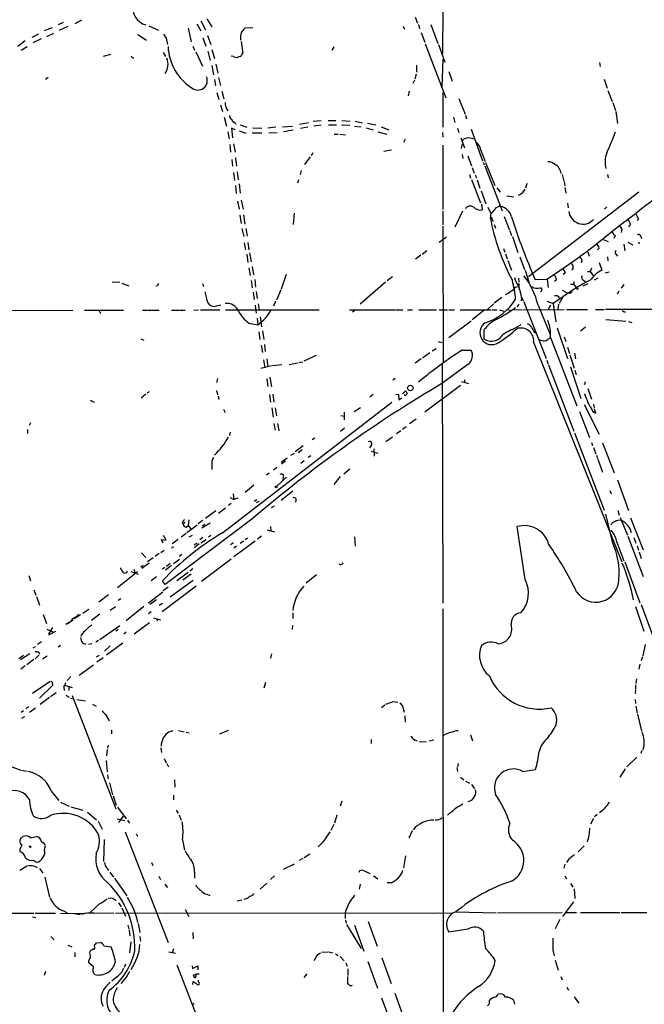
# Model space of a CAD drawing. Extents: x 4 to 972, y 15 to 888.
# Drawn here: x 207 to 339, y 332 to 540 of the extents above; entities that cross this region are included whole.
import ezdxf

# ---------------------------------------------------------------- set-up
doc = ezdxf.new("R2010")
doc.units = 0
doc.header["$MEASUREMENT"] = 0
doc.layers.add('MAIN', color=5, linetype='CONTINUOUS')

msp = doc.modelspace()

# ---------------------------------------------------------------- linework, layer by layer
at = {"layer": 'MAIN'}
for p, q in [((296.0793, 542.2053), (295.9947, 532.7226)), ((246.2953, 540.0886), (247.3113, 538.3953)), ((290.2373, 540.4273), (290.7453, 539.1573)), ((213.614, 538.2259), (211.9207, 537.5486)), ((215.9847, 539.3266), (214.884, 538.8186)), ((216.916, 538.4799), (215.138, 537.6333)), ((219.7947, 539.8346), (218.44, 539.0726)), ((234.0187, 538.6493), (236.0507, 537.7179)), ((242.316, 538.1413), (242.9933, 535.2626)), ((244.1787, 539.0726), (245.0253, 537.5486)), ((245.0253, 539.6653), (245.9567, 537.8026)), ((255.9473, 538.2259), (254.254, 538.1413)), ((287.6973, 538.5646), (287.9513, 537.8873)), ((290.9147, 538.9033), (291.1687, 537.9719)), ((293.5393, 538.9033), (294.9787, 534.9239)), ((210.7353, 536.8713), (209.3807, 536.1939)), ((211.328, 535.8553), (209.55, 535.0086)), ((213.9527, 537.0406), (212.4287, 536.2786)), ((231.7327, 536.7866), (233.5107, 535.6013)), ((237.6593, 536.0246), (237.998, 534.6699)), ((245.4487, 536.1093), (246.0413, 534.3313)), ((246.38, 536.6173), (247.142, 534.6699)), ((291.5073, 537.2099), (292.2693, 535.1779)), ((207.9413, 535.4319), (206.4173, 534.2466)), ((208.3647, 534.1619), (207.0947, 533.3999)), ((243.332, 534.3313), (243.6707, 533.4846)), ((253.492, 535.3473), (253.8307, 532.8919)), ((273.05, 534.1619), (272.6267, 533.4846)), ((292.354, 534.8393), (296.672, 523.4093)), ((295.148, 534.6699), (296.5027, 530.9446)), ((225.9753, 532.5533), (224.3667, 532.1299)), ((230.2933, 532.2146), (230.8013, 531.7913)), ((237.0667, 532.9766), (237.5747, 532.1299)), ((243.9247, 533.1459), (245.364, 530.0979)), ((246.4647, 533.3153), (246.9727, 531.2833)), ((247.3113, 533.6539), (247.904, 531.7066)), ((251.8833, 532.1299), (251.3753, 532.2146)), ((247.3113, 530.2673), (247.65, 528.3199)), ((248.158, 530.5213), (248.5813, 528.6586)), ((290.4913, 530.3519), (290.4913, 528.8279)), ((295.91, 525.7799), (296.164, 531.6219)), ((329.0993, 530.8599), (329.2687, 530.0133)), ((212.7673, 527.7273), (212.2593, 527.3039)), ((248.7507, 527.7273), (249.174, 526.0339)), ((290.4067, 528.4046), (290.1527, 527.3886)), ((297.3493, 528.9973), (298.0267, 526.9653)), ((247.904, 527.3039), (248.0733, 525.9493)), ((290.068, 527.1346), (289.7293, 526.4573)), ((330.1153, 527.3886), (330.708, 525.4413)), ((248.412, 524.5946), (248.8353, 523.0706)), ((249.428, 524.8486), (249.8513, 523.2399)), ((288.9673, 524.8486), (288.7133, 523.8326)), ((296.0793, 524.5946), (296.0793, 517.2286)), ((330.8773, 525.0179), (331.8087, 522.6473)), ((249.174, 521.9699), (249.5973, 520.5306)), ((299.466, 523.3246), (300.736, 520.0226)), ((331.8933, 522.4779), (332.486, 520.7846)), ((249.936, 519.3453), (250.444, 517.4826)), ((298.2807, 519.3453), (298.6193, 518.2446)), ((300.8207, 519.7686), (301.0747, 519.0066)), ((332.5707, 520.5306), (332.9093, 517.9906)), ((252.222, 518.1599), (252.3913, 517.9059)), ((253.3227, 517.7366), (254.6773, 517.2286)), ((255.9473, 517.1439), (257.8947, 517.0593)), ((260.858, 517.2286), (259.1647, 517.0593)), ((262.2127, 517.3133), (264.3293, 517.4826)), ((265.8533, 517.9059), (267.716, 518.2446)), ((267.5467, 517.2286), (266.0227, 516.9746)), ((270.4253, 518.5833), (268.732, 518.4139)), ((270.4253, 517.6519), (268.8167, 517.4826)), ((271.8647, 518.6679), (273.4733, 518.6679)), ((271.9493, 517.7366), (273.6427, 517.7366)), ((274.6587, 517.7366), (276.4367, 517.6519)), ((274.7433, 518.6679), (276.5213, 518.4986)), ((277.4527, 517.4826), (278.8073, 517.3133)), ((277.5373, 518.4986), (279.146, 518.1599)), ((279.908, 517.1439), (281.3473, 516.7206)), ((280.162, 518.0753), (281.94, 517.7366)), ((283.0407, 517.3133), (284.6493, 516.7206)), ((250.698, 516.2973), (250.952, 514.7733)), ((252.222, 516.7206), (251.46, 517.0593)), ((251.46, 517.0593), (251.714, 515.0273)), ((253.0687, 516.4666), (254.508, 515.9586)), ((257.8947, 515.9586), (255.8627, 515.9586)), ((259.334, 516.0433), (261.112, 516.1279)), ((264.4987, 516.6359), (262.4667, 516.2973)), ((273.1347, 515.7893), (273.9813, 515.7893)), ((274.32, 515.7893), (275.5053, 515.6199)), ((282.3633, 516.2973), (284.226, 515.7893)), ((295.9947, 516.1279), (296.0793, 515.1119)), ((299.1273, 517.0593), (299.466, 516.1279)), ((302.006, 516.8053), (304.4613, 510.1166)), ((251.1213, 513.5879), (251.2907, 511.9793)), ((251.8833, 513.7573), (252.222, 511.9793)), ((288.1207, 514.6886), (287.782, 514.0113)), ((296.0793, 513.4186), (296.0793, 499.8719)), ((299.8893, 515.0273), (300.6513, 512.9106)), ((299.974, 512.7413), (300.228, 513.7573)), ((268.0547, 510.9633), (266.8693, 509.3546)), ((268.6473, 511.8099), (268.3087, 511.2173)), ((285.242, 512.4026), (283.6333, 512.1486)), ((300.1433, 511.4713), (300.3127, 510.6246)), ((301.3287, 511.2173), (302.0907, 509.1006)), ((304.038, 512.5719), (304.9693, 510.0319)), ((251.5447, 510.4553), (251.714, 509.0159)), ((252.3067, 510.7939), (252.5607, 509.0159)), ((304.546, 509.8626), (304.8, 509.2699)), ((304.8847, 509.1006), (308.61, 499.6179)), ((305.054, 509.7779), (307.0013, 504.9519)), ((251.8833, 507.6613), (252.1373, 505.9679)), ((252.6453, 507.8306), (252.8993, 506.1373)), ((266.192, 508.0846), (265.938, 507.2379)), ((301.6673, 507.2379), (301.9213, 506.4759)), ((302.26, 508.7619), (302.6833, 507.5766)), ((302.9373, 507.1533), (303.1067, 506.4759)), ((321.2253, 507.2379), (321.564, 505.8833)), ((330.7927, 507.2379), (330.962, 506.5606)), ((252.3067, 504.9519), (252.476, 503.2586)), ((253.0687, 505.2906), (253.3227, 503.3433)), ((265.5993, 506.1373), (265.43, 505.4599)), ((302.0907, 506.2219), (304.038, 501.3113)), ((303.276, 506.1373), (303.8687, 504.3593)), ((313.7747, 505.3753), (313.5207, 504.3593)), ((321.6487, 505.7139), (321.818, 504.8673)), ((304.1227, 503.8513), (305.1387, 501.0573)), ((307.4247, 504.4439), (308.1867, 503.5126)), ((309.5413, 502.7506), (311.0653, 502.5813)), ((337.3967, 503.5126), (314.1133, 485.6479)), ((321.818, 504.5286), (321.9873, 503.3433)), ((252.73, 501.6499), (253.0687, 499.9566)), ((253.492, 501.8193), (253.9153, 499.9566)), ((304.2073, 500.9726), (304.3767, 499.7873)), ((322.326, 501.2266), (322.4953, 500.2106)), ((253.238, 498.6866), (253.492, 496.9086)), ((254, 498.7713), (254.254, 496.8239)), ((264.668, 499.1099), (264.4987, 496.7393)), ((296.0793, 499.5333), (296.0793, 496.6546)), ((300.228, 499.5333), (298.6193, 496.1466)), ((305.562, 500.3799), (306.1547, 499.0253)), ((306.1547, 498.9406), (306.07, 498.1786)), ((330.6233, 500.4646), (330.2, 499.9566)), ((296.0793, 496.4006), (296.164, 467.7833)), ((306.4933, 497.7553), (306.6627, 497.3319)), ((306.9167, 496.7393), (307.1707, 495.9773)), ((309.0333, 498.4326), (310.134, 495.5539)), ((335.6187, 496.8239), (335.1953, 496.2313)), ((337.312, 498.0093), (337.058, 497.5013)), ((253.6613, 495.8926), (254.0847, 494.1993)), ((254.508, 495.8926), (254.762, 494.2839)), ((310.2187, 495.3846), (310.5573, 494.3686)), ((332.4013, 494.3686), (332.1473, 493.7759)), ((333.8407, 495.7233), (333.6713, 495.0459)), ((254.1693, 492.8446), (254.4233, 491.4053)), ((254.9313, 492.9293), (255.1007, 491.4053)), ((295.3173, 493.0139), (296.8413, 494.1146)), ((310.7267, 494.1993), (311.912, 490.8126)), ((329.8613, 493.5219), (330.962, 493.0986)), ((334.264, 492.5906), (334.4333, 491.1513)), ((335.1107, 493.0139), (336.1267, 492.4213)), ((337.4813, 493.0139), (337.312, 492.5906)), ((337.82, 494.2839), (337.9893, 493.7759)), ((254.6773, 490.4739), (254.9313, 488.6959)), ((255.27, 490.7279), (255.6087, 488.8653)), ((291.4227, 490.2199), (290.322, 489.3733)), ((292.6927, 491.1513), (291.6767, 490.3893)), ((308.864, 491.6593), (309.118, 490.8973)), ((309.2873, 490.5586), (309.626, 489.4579)), ((326.644, 490.9819), (326.898, 490.0506)), ((329.0147, 491.7439), (328.676, 491.4053)), ((332.5707, 490.4739), (332.9093, 490.0506)), ((309.7953, 489.1193), (310.5573, 487.0873)), ((312.3353, 489.8813), (313.2667, 487.2566)), ((325.4587, 489.0346), (325.2047, 488.6959)), ((329.0147, 488.6959), (329.6073, 487.0873)), ((330.7927, 489.8813), (330.8773, 489.0346)), ((255.1007, 487.5953), (255.4393, 485.9866)), ((255.8627, 487.8493), (256.1167, 486.0713)), ((262.9747, 486.1559), (261.9587, 483.1079)), ((313.436, 487.0873), (314.198, 484.6319)), ((321.9027, 486.4946), (321.4793, 486.1559)), ((326.5593, 486.8333), (327.152, 486.8333)), ((327.406, 487.5106), (327.152, 486.8333)), ((327.152, 486.8333), (327.8293, 485.8173)), ((330.2847, 486.4946), (331.1313, 486.7486)), ((226.314, 484.6319), (227.9227, 484.5473)), ((228.346, 484.3779), (229.7853, 483.7853)), ((245.364, 484.2933), (245.5333, 483.6159)), ((255.6087, 484.8859), (255.8627, 483.3619)), ((256.3707, 485.1399), (256.54, 483.5313)), ((283.972, 484.5473), (278.638, 479.8906)), ((285.4113, 485.6479), (284.3107, 484.8013)), ((311.9967, 485.3939), (312.0813, 484.5473)), ((317.9233, 485.1399), (315.5527, 485.0553)), ((318.0927, 485.1399), (318.262, 483.4466)), ((320.04, 485.0553), (319.6167, 484.7166)), ((323.0033, 484.1239), (323.596, 484.1239)), ((323.7653, 484.6319), (323.596, 484.1239)), ((323.596, 484.1239), (324.1887, 483.4466)), ((326.644, 484.2086), (325.628, 483.7006)), ((325.7127, 484.9706), (326.136, 484.6319)), ((328.7607, 485.3939), (327.9987, 484.9706)), ((334.264, 484.0393), (333.6713, 483.2773)), ((235.8813, 483.7853), (235.5427, 483.7006)), ((256.032, 482.4306), (256.286, 480.9066)), ((256.7093, 482.5999), (256.8787, 481.0759)), ((261.874, 482.9386), (260.9427, 480.7373)), ((311.404, 483.5313), (311.912, 483.6159)), ((311.9967, 483.5313), (312.2507, 483.1926)), ((321.2253, 482.8539), (322.4107, 482.2613)), ((322.834, 482.1766), (322.4107, 482.2613)), ((324.4427, 483.0233), (324.6967, 483.1926)), ((333.1633, 482.6846), (332.8247, 482.0073)), ((248.3273, 479.5519), (249.2587, 479.8059)), ((257.1327, 479.9753), (257.302, 478.7053)), ((260.7733, 480.5679), (260.35, 479.4673)), ((306.7473, 479.9753), (305.3927, 478.7053)), ((308.5253, 481.3299), (306.9167, 480.1446)), ((312.0813, 479.8906), (311.658, 479.3826)), ((312.674, 481.2453), (312.5893, 480.6526)), ((312.674, 481.3299), (313.0973, 480.5679)), ((313.182, 480.3986), (317.8387, 468.4606)), ((318.008, 480.5679), (319.3627, 480.0599)), ((321.31, 481.4146), (319.3627, 480.0599)), ((319.3627, 480.0599), (319.8707, 476.1653)), ((320.4633, 479.8906), (320.294, 478.7899)), ((321.4793, 481.4993), (320.6327, 480.0599)), ((156.8873, 478.5359), (218.0167, 478.6206)), ((220.472, 478.6206), (228.6847, 478.6206)), ((223.52, 478.6206), (223.8587, 477.9433)), ((232.664, 478.6206), (233.68, 478.6206)), ((233.8493, 478.6206), (236.22, 478.6206)), ((238.8447, 478.6206), (240.3687, 478.6206)), ((240.538, 478.6206), (241.7233, 478.6206)), ((243.5013, 478.6206), (244.5173, 478.7053)), ((244.9407, 478.7053), (249.0047, 478.7053)), ((250.19, 478.7053), (270.002, 478.7053)), ((256.4553, 479.7213), (256.7093, 478.0279)), ((276.352, 478.7053), (285.9193, 478.7053)), ((277.5373, 478.6206), (277.0293, 478.1973)), ((286.0887, 478.7053), (287.6127, 478.7053)), ((288.6287, 478.7053), (289.6447, 478.7053)), ((290.9993, 478.7053), (294.7247, 478.7053)), ((295.3173, 478.7053), (297.0107, 478.7053)), ((297.3493, 478.7053), (298.5347, 478.7053)), ((299.72, 478.7053), (306.1547, 478.7053)), ((304.8, 478.6206), (302.26, 476.5886)), ((306.4087, 478.7053), (307.4247, 478.7053)), ((308.0173, 478.7053), (308.9487, 478.4513)), ((309.626, 478.7899), (310.3033, 478.6206)), ((310.9807, 478.7899), (312.8433, 478.7053)), ((313.0973, 478.7053), (321.6487, 478.7899)), ((316.1453, 479.7213), (318.6853, 473.5406)), ((318.77, 479.7213), (318.262, 478.7899)), ((322.1567, 478.7899), (326.5593, 478.7899)), ((328.2527, 478.7899), (330.1153, 478.7899)), ((347.726, 478.7899), (330.3693, 478.7899)), ((334.264, 478.3666), (334.6027, 478.1973)), ((255.1007, 475.9113), (257.048, 475.5726)), ((256.8787, 476.9273), (257.048, 475.5726)), ((257.556, 477.2659), (257.81, 475.1493)), ((302.006, 476.3346), (297.3493, 472.7786)), ((310.7267, 474.5566), (312.5893, 475.6573)), ((330.454, 476.6733), (334.6873, 476.3346)), ((335.1953, 476.2499), (335.9573, 476.0806)), ((257.2173, 474.0486), (257.4713, 472.4399)), ((257.9793, 474.3026), (258.318, 472.4399)), ((304.7153, 474.4719), (304.7153, 472.6093)), ((315.2987, 474.0486), (315.6373, 473.8793)), ((320.2093, 474.8953), (322.326, 468.4606)), ((326.136, 475.0646), (325.12, 474.2179)), ((232.3253, 472.6093), (233.0027, 472.3553)), ((295.0633, 472.0166), (295.91, 471.8473)), ((315.214, 471.9319), (333.8407, 425.5346)), ((318.77, 472.8633), (324.358, 458.4699)), ((321.6487, 473.0326), (321.9873, 472.0166)), ((257.7253, 471.2546), (257.9793, 469.7306)), ((258.4027, 471.4239), (258.572, 469.8999)), ((293.2853, 469.6459), (291.7613, 468.5453)), ((293.7933, 470.0693), (294.64, 470.5773)), ((300.1433, 470.2386), (302.006, 470.2386)), ((322.326, 470.8313), (322.7493, 469.4766)), ((323.85, 469.5613), (324.0193, 468.3759)), ((258.2333, 468.2066), (258.4873, 466.5133)), ((258.9107, 468.3759), (259.1647, 466.6826)), ((263.652, 467.1906), (265.43, 467.5293)), ((265.684, 467.6139), (266.5307, 467.7833)), ((269.3247, 469.0533), (266.7, 467.8679)), ((291.5073, 468.3759), (290.2373, 467.4446)), ((318.008, 468.1219), (318.262, 467.2753)), ((322.834, 469.2226), (323.7653, 466.4286)), ((259.9267, 466.9366), (257.6407, 466.3439)), ((262.128, 467.1059), (260.096, 466.9366)), ((295.91, 467.2753), (296.0793, 416.8139)), ((301.3287, 467.1906), (296.0793, 463.2959)), ((318.3467, 467.1059), (323.6807, 453.1359)), ((323.0033, 466.6826), (325.2047, 459.9939)), ((323.9347, 466.0053), (324.1887, 465.0739)), ((248.4967, 464.2273), (248.3273, 463.3806)), ((258.9107, 464.2273), (259.1647, 462.5339)), ((259.588, 464.4813), (259.9267, 462.4493)), ((286.004, 464.2273), (285.496, 463.8886)), ((299.974, 463.6346), (301.498, 463.2113)), ((300.6513, 463.9733), (300.6513, 463.3806)), ((233.68, 461.1793), (234.188, 461.5179)), ((248.3273, 461.6873), (248.4967, 460.7559)), ((287.528, 461.0099), (288.2053, 461.6026)), ((299.8047, 462.7879), (292.2693, 457.1153)), ((326.0513, 463.0419), (325.7973, 462.9573)), ((326.644, 462.1106), (327.406, 459.9093)), ((221.6573, 459.6553), (222.504, 459.2319)), ((233.426, 460.9253), (232.41, 460.0786)), ((248.666, 460.5019), (248.8353, 459.8246)), ((249.5973, 431.7153), (285.3267, 459.2319)), ((259.5033, 460.8406), (259.6727, 459.2319)), ((260.1807, 460.9253), (260.4347, 459.2319)), ((281.3473, 460.8406), (280.67, 460.3326)), ((286.1733, 460.8406), (286.6813, 460.9253)), ((286.6813, 460.9253), (286.766, 459.7399)), ((286.766, 459.7399), (287.4433, 460.1633)), ((288.1207, 460.6713), (287.8667, 460.7559)), ((249.7667, 457.7926), (250.1053, 457.0306)), ((260.0113, 458.0466), (260.2653, 456.0993)), ((260.6887, 458.0466), (260.9427, 456.3533)), ((275.2513, 457.1153), (275.2513, 455.5066)), ((277.368, 457.2846), (278.7227, 458.1313)), ((324.866, 457.2846), (326.9827, 451.7813)), ((325.882, 458.7239), (329.0147, 452.4586)), ((327.66, 457.3693), (328.3373, 456.9459)), ((327.8293, 458.8086), (327.9987, 457.9619)), ((328.3373, 456.9459), (328.0833, 457.7926)), ((209.042, 454.9139), (208.788, 454.3213)), ((274.574, 456.4379), (275.336, 456.2686)), ((290.4067, 455.6759), (289.052, 454.6599)), ((208.4493, 453.4746), (208.4493, 452.6279)), ((251.206, 452.8819), (251.0367, 452.2046)), ((260.4347, 454.7446), (260.6887, 453.3053)), ((261.1967, 454.7446), (261.4507, 453.2206)), ((275.336, 453.7286), (274.4893, 453.0513)), ((287.1893, 453.2206), (286.258, 452.5433)), ((288.29, 454.0673), (287.528, 453.4746)), ((323.85, 452.7973), (330.1153, 436.4566)), ((268.478, 451.3579), (269.0707, 451.6966)), ((285.4113, 451.8659), (284.0567, 450.8499)), ((327.406, 450.7653), (327.66, 450.0879)), ((266.6153, 450.0033), (264.922, 448.7333)), ((266.3613, 449.1566), (265.5147, 448.5639)), ((280.924, 450.0879), (280.5853, 449.5799)), ((280.924, 448.9026), (282.3633, 448.4793)), ((281.5167, 449.4106), (281.6013, 447.8866)), ((327.8293, 449.6646), (328.3373, 448.3099)), ((329.7767, 450.6806), (332.232, 444.3306)), ((247.3113, 446.7013), (247.3113, 445.0079)), ((263.2287, 447.4633), (261.9587, 446.5319)), ((262.89, 446.7859), (262.0433, 446.1933)), ((263.9907, 448.0559), (264.7527, 448.4793)), ((266.7847, 446.8706), (266.1073, 446.2779)), ((267.6313, 447.6326), (268.224, 447.9713)), ((328.5067, 448.0559), (328.676, 447.3786)), ((328.7607, 447.2093), (329.7767, 444.4999)), ((261.0273, 445.4313), (260.35, 444.9233)), ((275.1667, 444.1613), (276.4367, 445.1773)), ((259.4187, 444.2459), (258.826, 443.8226)), ((263.0593, 443.3993), (261.0273, 441.5366)), ((262.382, 443.3146), (262.2127, 442.6373)), ((274.4047, 443.5686), (273.05, 441.8753)), ((332.9093, 442.8913), (335.1953, 436.3719)), ((256.2013, 441.7059), (254.3387, 440.1819)), ((264.414, 440.4359), (261.9587, 438.4886)), ((331.3007, 440.6053), (331.5547, 439.9279)), ((251.206, 439.1659), (251.968, 438.7426)), ((251.7987, 439.9279), (251.968, 438.7426)), ((252.8147, 438.9966), (251.968, 438.7426)), ((256.794, 438.6579), (256.286, 438.3193)), ((257.2173, 438.3193), (256.7093, 437.9806)), ((248.158, 436.2873), (245.9567, 434.6786)), ((250.19, 436.8799), (248.7507, 435.7793)), ((251.3753, 437.8959), (250.8673, 437.4726)), ((259.9267, 437.0493), (260.5193, 437.3879)), ((332.994, 436.3719), (333.248, 435.4406)), ((256.032, 434.7633), (237.49, 420.7933)), ((242.4853, 434.4246), (242.316, 433.2393)), ((245.364, 434.2553), (244.4327, 433.5779)), ((331.8933, 429.5139), (330.454, 435.6099)), ((333.502, 434.9326), (335.026, 431.2073)), ((335.6187, 434.8479), (338.328, 428.0746)), ((241.046, 433.8319), (241.3, 433.4933)), ((241.7233, 433.9166), (241.3, 433.4933)), ((241.8927, 432.9006), (242.316, 433.2393)), ((244.2633, 433.3239), (242.062, 431.7153)), ((242.316, 433.2393), (242.9933, 432.3926)), ((246.9727, 433.7473), (245.1947, 432.6466)), ((245.872, 433.4086), (245.364, 433.0699)), ((258.9953, 432.3079), (260.5193, 431.8846)), ((259.6727, 432.9853), (259.7573, 432.0539)), ((313.436, 421.8093), (311.7427, 432.9853)), ((237.0667, 429.5139), (236.728, 430.2759)), ((236.728, 430.2759), (237.6593, 430.1066)), ((237.6593, 430.1066), (237.1513, 431.1226)), ((240.1993, 430.2759), (238.9293, 429.3446)), ((241.8927, 431.5459), (240.8767, 430.7839)), ((242.57, 430.8686), (243.2473, 431.2073)), ((245.4487, 430.6993), (244.7713, 430.1913)), ((245.0253, 429.5986), (246.126, 430.2759)), ((247.142, 431.1226), (246.634, 430.7839)), ((256.4553, 429.9373), (251.968, 426.6353)), ((254, 429.9373), (253.3227, 429.4293)), ((254.8467, 430.5299), (254.3387, 430.1913)), ((257.81, 430.9533), (256.9633, 430.3606)), ((277.4527, 430.8686), (277.5373, 428.8366)), ((335.1107, 430.9533), (338.328, 422.4866)), ((336.3807, 430.6993), (336.804, 429.5139)), ((236.5587, 427.5666), (237.236, 427.9899)), ((239.268, 428.7519), (238.76, 428.4133)), ((243.586, 429.1753), (244.2633, 429.5986)), ((244.6867, 429.3446), (243.6707, 428.4979)), ((251.8833, 429.5986), (251.2907, 429.1753)), ((252.5607, 428.8366), (251.968, 428.4133)), ((332.74, 429.6833), (334.264, 425.7886)), ((337.058, 428.9213), (337.312, 427.9899)), ((232.4947, 427.4819), (233.426, 426.4659)), ((234.95, 426.3813), (233.7647, 425.5346)), ((236.22, 427.3126), (235.3733, 426.7199)), ((240.538, 426.0426), (239.268, 425.1113)), ((240.9613, 427.1433), (240.4533, 426.7199)), ((251.3753, 426.1273), (245.11, 421.3859)), ((337.4813, 427.6513), (337.9047, 426.2966)), ((230.886, 424.0106), (231.14, 423.0793)), ((232.8333, 424.7726), (232.3253, 424.4339)), ((234.1033, 425.2806), (232.5793, 424.1799)), ((237.4053, 424.3493), (236.8973, 424.0106)), ((238.8447, 424.7726), (237.5747, 423.8413)), ((238.506, 425.1959), (237.744, 424.6033)), ((243.332, 424.0953), (242.6547, 423.5873)), ((334.4333, 425.5346), (337.6507, 416.8986)), ((208.7033, 422.6559), (209.042, 421.5553)), ((227.4147, 420.1159), (231.648, 423.5026)), ((229.362, 423.4179), (229.5313, 423.6719)), ((230.2087, 423.5026), (231.8173, 422.9946)), ((235.6273, 422.4019), (234.5267, 421.5553)), ((243.4167, 421.6399), (238.506, 418.0839)), ((242.316, 423.3333), (239.9453, 421.5553)), ((242.9933, 422.9946), (241.2153, 421.7246)), ((269.4093, 422.8253), (267.208, 421.0473)), ((209.804, 419.6926), (210.2273, 418.5073)), ((244.0093, 420.4546), (236.8127, 415.0359)), ((237.49, 420.7933), (236.8973, 421.5553)), ((238.0827, 420.2006), (237.0667, 419.4386)), ((210.312, 418.2533), (210.9893, 416.3906)), ((225.552, 418.5919), (223.52, 417.0679)), ((228.092, 417.7453), (227.584, 417.4066)), ((233.934, 416.8986), (236.982, 419.2693)), ((235.6273, 417.5759), (234.2727, 416.5599)), ((221.4033, 415.5439), (220.1333, 414.6973)), ((226.9913, 416.0519), (225.8907, 415.2899)), ((233.0027, 416.1366), (229.2773, 413.0886)), ((236.22, 416.3906), (236.8973, 416.8139)), ((296.0793, 415.6286), (296.164, 327.8293)), ((336.7193, 416.1366), (338.4973, 410.9719)), ((337.9047, 416.5599), (340.6987, 408.9399)), ((211.7513, 414.4433), (212.4287, 412.5806)), ((216.4927, 412.4113), (218.1013, 413.3426)), ((219.6253, 414.3586), (218.3553, 413.5119)), ((223.6893, 414.5279), (221.9113, 413.1733)), ((234.5267, 415.0359), (233.934, 414.6126)), ((235.0347, 413.7659), (236.474, 413.3426)), ((235.712, 413.5119), (235.7967, 413.0886)), ((264.414, 414.7819), (264.414, 413.5966)), ((212.5133, 411.3953), (213.9527, 410.7179)), ((213.6987, 411.7339), (212.852, 410.2946)), ((216.916, 412.4959), (216.4927, 412.4113)), ((221.5727, 411.9879), (221.996, 412.2419)), ((227.9227, 412.0726), (223.6893, 409.1093)), ((227.584, 411.3106), (227.076, 410.9719)), ((234.188, 412.6653), (230.9707, 410.2946)), ((264.3293, 412.1573), (264.2447, 411.3106)), ((214.376, 410.8873), (212.852, 410.1253)), ((229.2773, 410.7179), (228.7693, 410.2946)), ((210.058, 407.6699), (209.55, 407.3313)), ((211.4127, 408.6859), (210.566, 408.0933)), ((215.392, 407.9239), (214.884, 407.5853)), ((220.1333, 408.4319), (220.726, 408.1779)), ((221.996, 408.2626), (221.3187, 408.0933)), ((223.4353, 408.9399), (222.8427, 408.6013)), ((225.8907, 407.8393), (224.7053, 406.7386)), ((228.5153, 408.4319), (225.1287, 405.8919)), ((338.7513, 408.0933), (338.2433, 405.7226)), ((207.6027, 405.8073), (206.5867, 405.1299)), ((208.9573, 406.1459), (206.9253, 404.8759)), ((210.9047, 405.9766), (210.058, 405.1299)), ((210.82, 406.4846), (210.9893, 406.1459)), ((211.582, 405.1299), (212.598, 405.7226)), ((223.012, 405.5533), (223.6047, 405.8919)), ((224.3667, 405.2993), (223.0967, 404.3679)), ((259.9267, 406.1459), (259.6727, 405.2146)), ((338.1587, 405.5533), (337.9047, 404.7066)), ((207.9413, 403.6059), (207.01, 402.9286)), ((209.804, 404.9606), (208.28, 403.8599)), ((222.3347, 403.7753), (219.3713, 401.5739)), ((337.6507, 403.9446), (337.3967, 402.9286)), ((217.5933, 401.4046), (216.8313, 400.5579)), ((336.8887, 400.8966), (336.804, 399.8806)), ((213.1907, 400.3039), (209.4653, 397.7639)), ((213.6987, 399.4573), (210.9893, 396.8326)), ((213.6987, 399.7959), (213.6987, 399.4573)), ((216.0693, 399.2033), (216.154, 398.4413)), ((216.3233, 399.5419), (217.8473, 399.0339)), ((217.17, 399.2879), (217.17, 398.4413)), ((258.6567, 400.1346), (258.318, 398.9493)), ((336.7193, 399.6266), (336.7193, 398.7799)), ((213.106, 396.9173), (211.074, 395.4779)), ((214.4607, 397.9333), (213.2753, 397.0866)), ((216.5773, 397.4253), (217.2547, 397.0019)), ((217.5087, 396.8326), (218.1013, 396.6633)), ((217.8473, 397.3406), (227.076, 373.4646)), ((336.7193, 398.6106), (336.6347, 397.7639)), ((208.7033, 394.9699), (208.1107, 394.5466)), ((210.1427, 394.7159), (208.8727, 393.7846)), ((218.8633, 396.4939), (220.6413, 396.2399)), ((222.1653, 395.5626), (222.9273, 395.1393)), ((283.8027, 395.3086), (283.1253, 394.8006)), ((285.5807, 396.0706), (286.5967, 395.9859)), ((287.528, 395.1393), (287.8667, 393.8693)), ((336.6347, 396.4939), (336.7193, 395.6473)), ((336.804, 395.1393), (337.058, 393.6153)), ((207.6027, 394.1233), (207.0947, 393.7846)), ((207.264, 392.5993), (207.8567, 392.9379)), ((288.036, 393.1073), (288.1207, 391.7526)), ((337.1427, 393.4459), (337.9893, 389.8899)), ((226.1447, 390.1439), (226.1447, 389.2973)), ((238.3367, 389.7206), (239.1833, 389.9746)), ((240.284, 389.9746), (241.4693, 389.7206)), ((241.8927, 389.6359), (242.57, 389.4666)), ((250.7827, 389.9746), (248.92, 389.2126)), ((301.9213, 389.0433), (302.3447, 387.7733)), ((225.4673, 386.9266), (225.298, 386.2493)), ((236.5587, 386.3339), (236.728, 385.3179)), ((280.924, 388.1119), (280.924, 387.2653)), ((291.084, 387.6886), (292.608, 387.6039)), ((293.2007, 387.7733), (294.132, 388.0273)), ((225.2133, 385.9953), (225.1287, 384.6406)), ((336.9733, 384.3866), (334.8567, 382.3546)), ((338.074, 385.7413), (337.82, 385.1486)), ((204.216, 382.6933), (207.01, 381.5926)), ((225.044, 383.6246), (225.2133, 381.2539)), ((237.236, 384.0479), (237.6593, 383.2013)), ((237.8287, 383.0319), (238.1673, 382.3546)), ((299.0427, 382.1853), (299.1273, 381.3386)), ((299.2967, 383.0319), (299.1273, 382.3546)), ((207.264, 381.5926), (208.3647, 381.4233)), ((225.298, 380.6613), (225.4673, 379.8146)), ((299.8047, 380.1533), (300.482, 379.5606)), ((312.928, 381.3386), (315.6373, 381.7619)), ((334.518, 381.9313), (333.4173, 380.1533)), ((225.7213, 378.9679), (226.3987, 376.4279)), ((239.4373, 379.5606), (239.522, 378.0366)), ((300.8207, 379.3066), (301.6673, 378.8833)), ((302.0907, 378.6293), (302.768, 377.6979)), ((213.5293, 377.1053), (215.0533, 375.2426)), ((226.4833, 376.1739), (227.1607, 374.2266)), ((239.268, 376.3433), (239.268, 375.3273)), ((215.392, 374.9039), (217.2547, 374.0573)), ((217.5933, 373.8879), (220.1333, 373.2106)), ((274.7433, 375.0733), (274.4047, 374.0573)), ((221.0647, 372.7873), (223.012, 371.1786)), ((227.4147, 373.8033), (229.2773, 371.3479)), ((228.6, 371.9406), (227.6687, 370.5859)), ((239.776, 373.2106), (240.1993, 372.5333)), ((240.4533, 372.1946), (240.8767, 371.0939)), ((273.7273, 372.1099), (273.2193, 370.4166)), ((328.5913, 372.2793), (328.0833, 371.7713)), ((223.3507, 370.8399), (224.1973, 369.1466)), ((227.33, 371.3479), (228.9387, 371.0093)), ((229.5313, 371.0939), (229.9547, 370.4166)), ((273.05, 370.1626), (272.4573, 368.8926)), ((327.8293, 371.4326), (327.2367, 370.2473)), ((207.8567, 367.7073), (207.4333, 367.6226)), ((229.0233, 368.6386), (238.0827, 345.2706)), ((231.394, 368.2153), (231.648, 367.6226)), ((289.56, 368.8079), (288.8827, 367.2839)), ((207.01, 367.3686), (206.8407, 366.7759)), ((209.1267, 365.3366), (209.1267, 365.6753)), ((212.0053, 364.9133), (212.2593, 365.6753)), ((224.6207, 367.0299), (224.4513, 362.3733)), ((241.1307, 366.9453), (241.554, 364.7439)), ((325.882, 365.6753), (324.612, 364.4053)), ((267.97, 363.8973), (266.7847, 363.1353)), ((288.2053, 363.5586), (287.782, 361.0186)), ((209.7193, 362.6273), (210.312, 362.2039)), ((234.6113, 362.1193), (234.8653, 361.5266)), ((262.4667, 360.7646), (264.7527, 361.8653)), ((266.5307, 362.9659), (265.7687, 362.5426)), ((321.818, 361.7806), (321.564, 360.9339)), ((322.58, 362.7966), (322.1567, 362.1193)), ((210.9893, 360.8493), (211.6667, 359.9179)), ((225.2133, 360.9339), (225.552, 360.4259)), ((225.806, 360.0873), (226.568, 359.0713)), ((243.6707, 360.0873), (243.6707, 358.8173)), ((260.5193, 359.3253), (259.6727, 358.5633)), ((278.5533, 360.4259), (279.0613, 360.5953)), ((279.0613, 360.5953), (280.67, 359.8333)), ((281.432, 359.3253), (282.3633, 358.7326)), ((321.818, 359.3253), (322.1567, 358.7326)), ((212.09, 359.0713), (213.106, 354.8379)), ((226.822, 358.8173), (229.362, 355.0919)), ((236.1353, 359.2406), (236.474, 358.5633)), ((237.4053, 357.5473), (237.998, 356.8699)), ((258.9107, 357.8013), (257.556, 356.5313)), ((278.638, 357.5473), (278.384, 356.5313)), ((285.1573, 357.8859), (284.3107, 357.8859)), ((323.0033, 357.7166), (323.5113, 356.9546)), ((246.2953, 355.4306), (246.888, 355.1766)), ((323.7653, 356.6159), (323.9347, 354.5839)), ((223.6047, 353.3986), (221.5727, 351.5359)), ((227.6687, 353.6526), (228.1767, 352.8059)), ((252.6453, 354.0759), (253.6613, 354.2453)), ((323.596, 353.8219), (321.31, 350.7739)), ((202.0147, 351.4513), (209.804, 351.4513)), ((210.058, 351.4513), (214.376, 351.4513)), ((215.392, 351.4513), (220.6413, 351.3666)), ((216.154, 351.8746), (216.8313, 351.5359)), ((218.3553, 351.3666), (219.5407, 351.1973)), ((222.4193, 351.4513), (226.6527, 351.5359)), ((226.9913, 351.4513), (295.0633, 351.5359)), ((228.346, 352.5519), (229.108, 350.8586)), ((241.7233, 352.2133), (242.4853, 350.7739)), ((275.4207, 351.5359), (275.4207, 350.3506)), ((295.2327, 351.5359), (298.1113, 351.4513)), ((298.7887, 351.7053), (307.34, 351.5359)), ((307.594, 351.5359), (321.2253, 351.6206)), ((321.9873, 351.6206), (324.2733, 351.6206)), ((325.12, 351.6206), (333.4173, 351.6206)), ((333.6713, 351.6206), (339.09, 351.6206)), ((209.4653, 350.6893), (210.2273, 350.5199)), ((231.8173, 349.2499), (232.156, 347.3873)), ((275.5053, 350.0119), (275.6747, 349.3346)), ((275.7593, 349.0806), (278.8073, 344.0006)), ((280.3313, 349.6733), (282.194, 344.5086)), ((320.7173, 350.0966), (319.786, 348.1493)), ((229.616, 348.9113), (229.7853, 348.0646)), ((229.87, 347.8953), (230.0393, 346.7099)), ((243.332, 347.3873), (243.4167, 346.0326)), ((277.4527, 348.9113), (279.4, 343.4079)), ((301.3287, 348.0646), (297.3493, 347.4719)), ((213.36, 346.5406), (214.0373, 345.8633)), ((222.5887, 344.5086), (222.6733, 344.8473)), ((223.012, 345.1859), (223.8587, 345.2706)), ((230.2087, 345.4399), (229.9547, 343.0693)), ((232.156, 346.5406), (232.2407, 345.5246)), ((216.916, 344.6779), (217.7627, 344.3393)), ((218.44, 343.1539), (218.44, 342.2226)), ((221.5727, 342.9846), (221.6573, 343.4079)), ((224.536, 344.5933), (226.06, 344.3393)), ((238.252, 343.3233), (239.6913, 342.9846)), ((239.268, 343.9159), (238.9293, 343.0693)), ((269.6633, 342.7306), (270.256, 343.0693)), ((270.51, 343.2386), (271.8647, 343.3233)), ((272.034, 343.3233), (272.8807, 343.0693)), ((273.3887, 342.8999), (273.9813, 342.5613)), ((319.278, 343.6619), (319.532, 342.4766)), ((222.3347, 340.1059), (221.3187, 341.0373)), ((229.108, 340.6986), (228.854, 340.0213)), ((274.4047, 342.3073), (275.2513, 341.3759)), ((275.59, 340.9526), (275.844, 340.2753)), ((280.2467, 341.2913), (282.2787, 335.6186)), ((283.21, 342.0533), (285.1573, 336.6346)), ((319.786, 341.5453), (320.3787, 339.4286)), ((212.2593, 339.1746), (211.9207, 338.3279)), ((239.9453, 340.5293), (248.92, 317.4153)), ((243.1627, 340.3599), (243.2473, 339.7673)), ((243.2473, 339.7673), (244.348, 340.3599)), ((244.6867, 338.5819), (243.9247, 338.5819)), ((244.348, 340.3599), (244.348, 339.5133)), ((267.3773, 338.6666), (266.7, 337.9046)), ((276.0133, 339.6826), (276.0133, 338.3279)), ((227.2453, 337.9893), (226.2293, 337.1426)), ((229.2773, 337.9893), (228.092, 336.6346)), ((243.332, 336.3806), (243.4167, 337.0579)), ((243.4167, 338.4126), (243.84, 338.4973)), ((244.5173, 336.9733), (244.5173, 337.3119)), ((275.9287, 338.0739), (275.9287, 336.5499)), ((320.9713, 338.0739), (321.2253, 337.3966)), ((285.9193, 334.6026), (287.8667, 329.0993)), ((322.2413, 335.8726), (322.58, 335.1953)), ((243.586, 332.4859), (243.2473, 332.1473)), ((283.1253, 333.5866), (285.1573, 328.0833)), ((310.9807, 333.0786), (311.15, 332.2319)), ((323.7653, 333.8406), (324.7813, 332.4859))]:
    msp.add_line(p, q, dxfattribs=at)
for centre, radius in [((289.1912, 462.2375), 0.5772), ((260.8882, 441.3915), 0.201)]:
    msp.add_circle(centre, radius, dxfattribs=at)
for centre, radius, start, end in [((234.3526, 542.4396), 3.7377, 166.598413, 255.646247), ((465.5871, 368.3955), 271.0633, 141.228066, 141.457252), ((449.0397, 663.4236), 246.8039, 210.84815, 211.077377), ((256.4547, 536.1516), 3.0967, 158.339459, 190.236168), ((249.0446, 534.7346), 10.9728, 182.549001, 237.059557), ((234.6504, 530.4994), 3.4308, 325.859257, 22.120521), ((252.476, 533.0827), 1.1221, 238.115856, 301.884144), ((252.9417, 533.0189), 0.898, 278.130102, 351.869898), ((244.354, 527.0949), 2.0224, 230.88003, 23.354087), ((253.2405, 522.5352), 3.1357, 181.047041, 215.823581), ((252.1366, 519.7682), 1.1031, 184.382771, 237.550319), ((252.5184, 519.1335), 1.0178, 196.919786, 253.067804), ((-342.422, 1386.3585), 1117.3481, 307.15338, 309.0737635), ((265.5728, 541.4424), 71.4818, 335.509278, 339.404441), ((301.1595, 513.8416), 1.1042, 94.404277, 147.518859), ((301.44, 512.4353), 2.5338, 62.786704, 98.28936), ((301.8934, 512.2053), 2.1757, 9.700436, 56.106156), ((335.8977, 509.8841), 5.615, 159.941745, 194.187458), ((318.237, 507.6297), 2.3184, 48.075429, 91.475579), ((318.2093, 506.9153), 2.9045, 11.450366, 57.122425), ((311.1134, 505.3715), 2.6059, 289.813854, 333.03573), ((301.8367, 499.2539), 1.3389, 40.638427, 139.361573), ((308.2111, 499.0212), 1.5293, 87.743981, 142.289319), ((307.6278, 497.5934), 3.0251, 14.442785, 77.718328), ((303.9956, 501.671), 1.9219, 233.509918, 281.437391), ((560.5778, 287.7988), 330.6236, 140.082061, 140.311244), ((325.6367, 499.7905), 2.9916, 186.56248, 317.132124), ((334.8423, 497.0918), 2.6346, 20.380163, 44.566345), ((306.1688, 497.8541), 0.3392, 343.066164, 106.933836), ((351.6706, 506.6914), 46.3884, 190.574359, 208.038434), ((436.7798, 538.1978), 132.3636, 197.521508, 203.671273), ((332.0179, 494.917), 1.9932, 23.861793, 51.891048), ((332.3525, 495.775), 3.4305, 17.803783, 38.800661), ((241.9353, 603.4249), 140.5899, 302.717278, 310.051392), ((333.6287, 495.9346), 1.9897, 203.83384, 231.91135), ((337.3543, 494.1569), 0.4827, 15.254078, 127.87186), ((327.9137, 491.6591), 1.1042, 4.404277, 57.518859), ((332.8449, 490.8291), 0.4488, 114.989129, 232.333315), ((322.681, 487.7744), 0.8968, 309.987992, 68.93772), ((323.8321, 488.6294), 1.6763, 13.988163, 44.129898), ((318.572, 484.9563), 1.4713, 3.858111, 49.271992), ((533.3051, 613.9068), 246.8296, 210.848162, 211.077365), ((333.1102, 480.5417), 7.424, 118.153613, 143.375525), ((362.9659, 441.6893), 133.8752, 161.443679, 161.672862), ((291.4766, 479.532), 19.9808, 4.188341, 15.542485), ((320.8919, 489.0257), 10.3389, 199.565885, 211.550358), ((311.6328, 483.9574), 0.5603, 310.498151, 36.831042), ((300.5057, 476.0235), 16.0708, 13.30262, 37.92861), ((343.5747, 451.7623), 37.0472, 116.314053, 126.613353), ((325.9348, 485.5315), 0.6032, 142.117519, 248.397882), ((259.1933, 484.7493), 13.5073, 189.519993, 199.550247), ((307.6892, 485.4071), 3.8335, 294.637661, 314.749525), ((309.7611, 484.4698), 1.8921, 289.349497, 330.263006), ((299.3527, 479.0959), 13.5073, 9.519993, 19.550247), ((315.9761, 485.3519), 2.1021, 235.673406, 288.793517), ((316.611, 482.9809), 0.3833, 276.33524, 83.66476), ((407.7552, 355.3576), 152.6259, 123.578058, 123.807262), ((324.7389, 483.4889), 0.5518, 184.396316, 237.536771), ((247.777, 480.9382), 1.4915, 208.377767, 291.650896), ((250.4816, 477.406), 2.6804, 21.000372, 98.070248), ((301.7633, 486.7677), 11.2388, 286.574531, 329.071303), ((319.8706, 480.7607), 0.9427, 8.902801, 105.623987), ((259.5296, 481.8695), 7.424, 208.153613, 233.375525), ((251.7584, 483.1026), 9.2022, 305.086895, 331.454785), ((290.7305, 507.8308), 35.3038, 297.754141, 305.844633), ((334.2217, 478.663), 0.2994, 171.878017, 278.121983), ((306.3664, 473.8793), 2.5036, 123.427294, 303.422214), ((310.6727, 470.0437), 7.4229, 118.150038, 143.376178), ((313.6333, 474.4856), 1.2941, 26.576931, 76.108716), ((310.8003, 473.4344), 7.9901, 355.901253, 22.591733), ((289.299, 500.0716), 33.7984, 303.114052, 311.417497), ((312.5544, 468.9963), 5.853, 108.195968, 140.821002), ((312.5471, 472.1976), 2.6801, 354.310466, 109.374694), ((569.0445, 601.5565), 283.981, 206.45046, 206.679643), ((306.3098, 474.8571), 2.7559, 234.649625, 308.28544), ((317.6485, 475.3413), 3.1589, 246.705668, 267.305524), ((317.0767, 474.3023), 2.1583, 281.310453, 318.185245), ((348.3883, 394.8313), 89.5201, 122.610795, 129.942555), ((300.0354, 469.0772), 2.2874, 304.431375, 30.513552), ((438.2248, 221.415), 280.5561, 120.441362, 130.496294), ((453.0512, 463.2959), 127.0002, 179.885409, 180.114592), ((287.8246, 461.3907), 0.778, 292.371723, 337.628278), ((415.363, 546.0158), 152.6259, 213.578058, 213.807262), ((340.2215, 465.3265), 14.8697, 196.534861, 212.352598), ((236.6181, 459.7175), 16.2285, 314.062029, 331.406249), ((280.6277, 450.4689), 0.4827, 307.87186, 127.88123), ((459.1391, 362.4462), 227.9692, 158.080499, 158.309672), ((262.001, 443.6109), 0.4827, 322.12814, 127.87186), ((264.6199, 438.5894), 0.5333, 304.503543, 112.71326), ((410.6499, 307.1707), 211.6803, 143.018223, 143.247406), ((333.2903, 432.6891), 1.6339, 73.440476, 126.573939), ((332.1696, 430.7813), 3.8191, 14.155955, 65.456219), ((242.0617, 433.6623), 0.7802, 192.509691, 257.490309), ((313.2652, 427.937), 5.2729, 15.482988, 106.782611), ((332.6269, 432.7458), 1.2933, 103.878289, 153.448818), ((328.309, 429.1621), 4.4616, 6.708636, 43.324366), ((279.8305, 380.9063), 59.1236, 120.754182, 136.565434), ((258.6579, 387.4531), 72.9222, 25.868246, 35.0624), ((318.4487, 423.3408), 14.7941, 354.058032, 24.662263), ((439.9324, 550.8389), 246.8467, 210.848166, 211.077353), ((274.4942, 425.5044), 0.522, 228.852277, 344.544635), ((293.4079, 408.5965), 43.818, 11.825099, 22.380697), ((228.9387, 423.6437), 0.4798, 208.071082, 331.923298), ((307.9588, 418.9597), 6.1741, 317.416185, 27.486419), ((328.3361, 421.8769), 4.8276, 212.693296, 359.197684), ((273.372, 414.4132), 9.0008, 137.839613, 174.410387), ((213.9115, 416.6011), 5.0872, 306.199526, 323.800475), ((215.5725, 418.2613), 5.2663, 297.653548, 314.852291), ((312.6527, 412.5807), 2.2062, 93.846553, 188.833831), ((-32.9352, 665.4799), 359.2109, 314.885397, 315.11458), ((307.506, 411.3498), 3.0979, 274.764256, 16.736268), ((221.5398, 409.7362), 1.9182, 183.553789, 222.840912), ((221.9111, 409.1093), 2.3029, 126.022983, 162.896356), ((309.3062, 405.8256), 5.5137, 157.631848, 231.855789), ((306.2491, 405.3239), 3.3059, 62.739676, 128.14282), ((210.2694, 405.0011), 1.5824, 69.637627, 97.677432), ((316.3727, 405.8501), 11.3437, 202.608054, 283.076883), ((213.3741, 399.9511), 0.3598, 334.446281, 78.683821), ((214.1852, 400.6218), 2.3584, 323.024664, 348.077809), ((157.8087, 776.8466), 401.6417, 288.320366, 288.549531), ((456.5829, 522.4658), 211.6403, 216.756633, 216.985837), ((316.4134, 392.1336), 3.6733, 344.628599, 46.556442), ((226.271, 395.435), 2.4537, 212.315026, 237.684974), ((221.5546, 390.6375), 4.3602, 17.132099, 38.660219), ((299.2845, 402.3513), 23.5059, 323.489295, 331.568395), ((240.1573, 386.7147), 3.5143, 121.202263, 180.686408), ((291.3006, 390.0376), 2.353, 212.03997, 254.219501), ((298.6996, 384.9769), 4.696, 97.196749, 123.916453), ((299.0426, 388.1826), 1.7261, 81.534723, 122.652457), ((333.1758, 387.5153), 5.3718, 343.562908, 24.238542), ((321.1165, 384.5328), 4.8303, 127.480792, 167.577336), ((278.9245, 391.0857), 37.8783, 345.750093, 351.629924), ((207.2438, 374.779), 6.7021, 20.309805, 78.162107), ((310.9262, 377.8795), 3.9965, 59.9418, 200.000132), ((205.5971, 373.5492), 3.7682, 29.625122, 112.891921), ((301.0153, 376.8625), 1.9157, 281.990939, 336.195425), ((301.6573, 376.916), 1.3846, 323.339491, 22.412322), ((285.7219, 361.9782), 25.9095, 19.007267, 34.122836), ((215.6612, 375.2286), 6.791, 178.453301, 208.958315), ((511.2196, -6.9318), 435.8407, 118.940965, 119.170155), ((325.7859, 378.007), 6.2542, 301.991011, 330.253642), ((211.395, 374.4404), 3.0095, 236.164724, 306.63192), ((216.0124, 364.1176), 8.3961, 26.59679, 109.637895), ((291.0569, 381.3673), 10.9355, 302.986725, 314.994072), ((230.2571, 368.6095), 11.0002, 351.298428, 11.248745), ((294.193, 365.3605), 5.7338, 90.60957, 139.793451), ((294.7669, 372.8299), 1.6777, 259.830781, 312.949334), ((313.1393, 369.0195), 3.2375, 154.435384, 221.823571), ((206.9677, 367.9188), 0.5518, 274.396316, 327.536771), ((208.1953, 366.649), 1.1112, 40.360804, 107.741921), ((208.4512, 373.6245), 6.2837, 275.394947, 287.225274), ((210.0602, 366.2701), 1.3757, 10.54623, 79.45377), ((217.781, 366.8183), 5.8358, 331.866815, 10.448249), ((261.1222, 374.8425), 12.7735, 312.47639, 330.942738), ((318.3622, 369.4526), 8.7053, 340.326563, 359.657747), ((207.6731, 366.5924), 0.8524, 167.56816, 241.318192), ((208.849, 364.6059), 2.0116, 141.991869, 183.305748), ((209.0844, 365.633), 0.2994, 171.878017, 278.121983), ((210.8206, 365.0832), 1.5558, 22.369719, 67.630281), ((308.1988, 362.5905), 4.9622, 298.378332, 59.374459), ((206.2481, 362.7754), 1.814, 11.443734, 70.932797), ((210.5926, 364.3152), 1.5341, 314.440107, 22.946521), ((229.0956, 362.939), 6.2705, 169.640397, 233.692422), ((251.9988, 369.8883), 11.5681, 207.344536, 218.878713), ((577.2148, 45.8049), 406.5988, 128.545221, 128.774404), ((209.2536, 364.1511), 1.5934, 219.606676, 286.994071), ((208.9639, 358.2712), 3.1804, 59.752122, 103.985122), ((210.1546, 363.8249), 1.6286, 275.546065, 338.193364), ((226.6198, 362.2382), 1.9182, 183.553789, 222.840912), ((239.4384, 360.3189), 4.2386, 356.867783, 32.99797), ((-4.1499, 699.5727), 399.3496, 301.893061, 302.122251), ((193.8287, 402.5766), 94.6305, 333.32033, 333.54954), ((283.7228, 361.6887), 4.0644, 290.667581, 343.150473), ((211.9939, 344.2947), 19.0783, 357.590426, 45.429816), ((246.3235, 358.4907), 2.6098, 203.199455, 238.005321), ((321.9337, 323.8061), 36.2499, 108.29035, 129.678886), ((247.0345, 358.1202), 2.7893, 221.353267, 254.632463), ((254.4365, 357.4785), 2.6362, 290.383071, 314.552782), ((284.9287, 348.7667), 9.9031, 139.018285, 163.761827), ((217.9243, 356.7206), 5.1592, 203.436573, 249.932165), ((219.866, 360.5882), 8.1036, 297.475109, 311.289752), ((225.8061, 352.6368), 1.9764, 46.732476, 99.870774), ((215.3111, 345.7036), 16.8556, 13.030057, 32.472574), ((253.985, 356.2852), 1.8733, 273.050887, 316.985816), ((221.7847, 344.3216), 7.1579, 84.913624, 106.141769), ((299.6013, 349.0676), 2.76, 107.12257, 215.320248), ((302.7549, 346.0991), 2.4284, 39.425534, 125.965273), ((349.6563, 351.0314), 45.153, 184.305831, 188.958002), ((138.2052, 429.6791), 119.7134, 314.876914, 315.106131), ((223.5623, 344.2969), 1.0178, 16.930557, 73.069443), ((221.7338, 345.5903), 10.4487, 325.004611, 355.922275), ((954.2775, 344.9319), 635.0008, 179.8854085, 180.1145915), ((220.1335, 342.2227), 1.6284, 351.022983, 27.896356), ((222.5887, 342.7306), 1.1516, 107.103826, 143.975919), ((222.2499, 344.2547), 0.4234, 270.013532, 36.848245), ((217.6145, 346.3522), 13.7416, 305.717452, 347.989112), ((211.7401, 338.3774), 15.5114, 10.509287, 22.603754), ((-48.2176, 532.5956), 370.2661, 328.921644, 329.150827), ((297.4347, 335.8224), 11.1775, 30.293077, 47.026223), ((222.1511, 341.2208), 0.8524, 118.681808, 192.43184), ((223.4778, 342.0107), 3.6043, 257.102727, 347.10928), ((299.3885, 342.4695), 7.7633, 302.982223, 352.532891), ((223.4156, 339.4935), 1.2423, 150.465632, 233.309044), ((225.5432, 340.7922), 3.2792, 301.268799, 343.336737), ((525.9219, 169.2429), 341.2819, 150.137402, 150.366599), ((243.3546, 338.2596), 0.6549, 317.828116, 29.481187), ((232.4155, 329.6022), 9.7808, 131.843698, 144.514825), ((243.993, 338.3767), 0.5774, 176.435426, 254.635229), ((370.7852, 506.1688), 211.7103, 233.014201, 233.24333), ((244.3903, 336.677), 0.3224, 203.217258, 66.799076), ((275.8864, 335.9997), 0.5518, 32.463229, 85.603684), ((227.5185, 333.4685), 3.5621, 149.435124, 207.773598), ((229.8803, 333.07), 4.7461, 153.397157, 238.701257), ((232.7805, 332.3434), 6.4029, 148.348706, 169.575818), ((276.6907, 336.8888), 0.6828, 240.262404, 299.730309), ((312.4617, 321.6552), 16.8173, 121.740127, 155.325061), ((308.1866, 333.2479), 1.2122, 24.77448, 114.770189), ((230.3177, 333.6003), 3.8357, 181.470026, 232.961305), ((305.2657, 332.6129), 0.6693, 288.429535, 34.696778), ((307.4666, 331.6823), 2.1083, 100.40062, 141.528639), ((306.9164, 334.5182), 0.7809, 282.543132, 347.456868), ((309.4809, 331.7843), 1.9811, 40.793593, 95.608144)]:
    msp.add_arc(centre, radius, start, end, dxfattribs=at)

doc.saveas('drawing.dxf')
